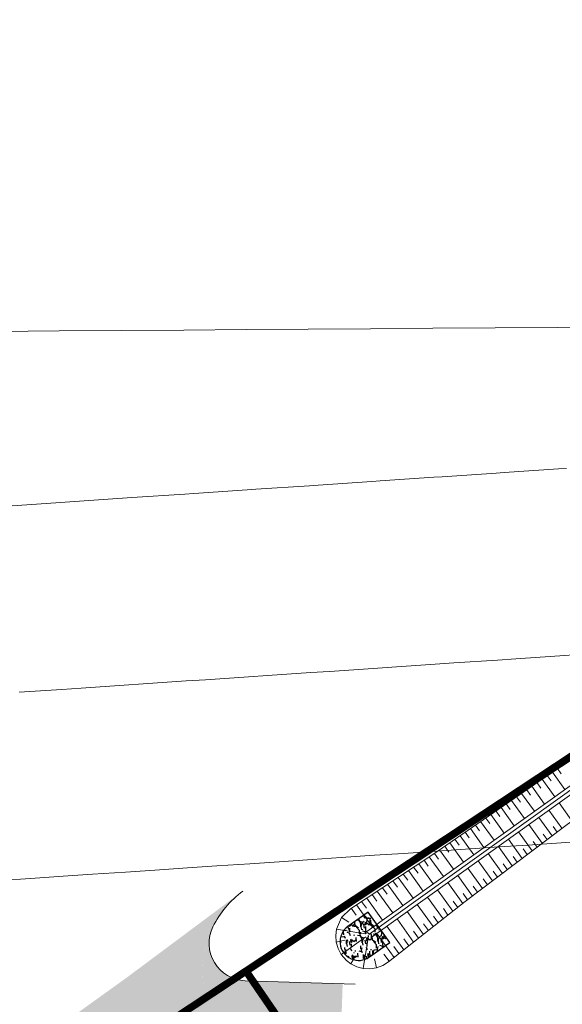
# Model space of a CAD drawing. Units: metres. Extents: x 530687 to 564321, y 6580413 to 6592482.
# Drawn here: x 550011 to 550055, y 6586351 to 6586431 of the extents above; entities that cross this region are included whole.
import ezdxf

# ---------------------------------------------------------------- set-up
doc = ezdxf.new("R2010")
doc.units = ezdxf.units.M
for name, color, linetype, lineweight in [('DP-krunt_olemasolev', 36, 'Continuous', 9), ('DP_transp_soidutee', 253, 'Continuous', 9), ('X_019035_PP_TL-4$0$TM-civil_koridor', 1, 'Continuous', 9), ('X_019035_PP_TL-4$0$TM-kraav', 150, 'Continuous', 9), ('X_019035_PP_TL-4$0$TM-nõlv', 126, 'Continuous', 9), ('X_019035_PP_TL-4$0$TM-tee_servajooned', 1, 'Continuous', 9), ('X_Piirangupindade-joonis$0$TL_OFZ_east', 210, 'Continuous', 9), ('XR_xref', 7, 'Continuous', 9)]:
    doc.layers.add(name, color=color, linetype=linetype, lineweight=lineweight)
doc.layers.add('X_019035_PP_TL-4$0$TM-katend_tugipeenar', color=7, linetype='Continuous', lineweight=9, true_color=0xd2b9a3)
doc.layers.add('X_019035_PP_TL-4$0$TM-truubi päis_maakivi', color=32, linetype='Continuous')
doc.styles.add('X_019035_PP_TL-4$0$romanc', font='romanc.shx')
doc.linetypes.add('X_019035_PP_TL-4$0$Pr_kraav', pattern='A,0,-2.7,2,[">",X_019035_PP_TL-4$0$romanc,S=2,R=0,X=-1.904,Y=-0.858],-4.9,0', length=9.600000000000001)
picture_1 = doc.add_image_def('image2.tif', size_in_pixel=(10000, 10000))

# ---------------------------------------------------------------- blocks, each defined once
blk = doc.blocks.new('X_Piirangupindade-joonis')
at = {"layer": 'X_Piirangupindade-joonis$0$TL_OFZ_east', "linetype": 'Continuous', "flags": 128}
for points, elevation in [([(550009.8756823984, 6586361.362027917), (550012.251363541, 6586361.522099476), (550014.8733596811, 6586361.698767551), (550017.2405270768, 6586361.858265461), (550019.8710369638, 6586362.035507186), (550022.2296351433, 6586362.194427709), (550024.8687142463, 6586362.37224682), (550027.2186871967, 6586362.530586183), (550029.8663915289, 6586362.708986457), (550032.207682686, 6586362.866740845), (550034.8640688115, 6586363.045726091), (550037.1966210532, 6586363.202891659), (550039.8617460942, 6586363.382465726), (550042.1855017323, 6586363.539038585), (550044.8594233769, 6586363.71920536), (550047.1743241504, 6586363.875181586), (550049.8571006594, 6586364.055944995), (550052.1630877268, 6586364.211320622), (550054.8547779421, 6586364.392684629), (550057.1517918729, 6586364.547455654)], 70), ([(550011.3331109605, 6586376.482221711), (550014.7638659347, 6586376.713383331), (550016.3196484176, 6586376.818210754), (550019.7615432173, 6586377.050122966), (550021.3061132961, 6586377.154194904), (550024.7592205, 6586377.3868626), (550026.292504884, 6586377.490174118), (550029.7568977824, 6586377.723602236), (550031.2788224604, 6586377.826148345), (550034.7545750651, 6586378.06034187), (550036.2650652954, 6586378.162117535), (550039.7522523478, 6586378.397081506), (550041.2512326483, 6586378.49808164), (550044.7499296304, 6586378.73382114), (550046.2373237695, 6586378.834040608), (550049.747606913, 6586379.070560775), (550051.2233378992, 6586379.169994389), (550054.7452841956, 6586379.407300409), (550056.2092742672, 6586379.50594293)], 65), ([(550010.4148583801, 6586391.442343946), (550014.6543721883, 6586391.727999111), (550015.3987697586, 6586391.778156045), (550019.6520494709, 6586392.064738746), (550020.3825914487, 6586392.1139621), (550024.6497267536, 6586392.401478381), (550025.3663225712, 6586392.449762053), (550029.647404036, 6586392.738218016), (550030.349962235, 6586392.785555845), (550034.6450813187, 6586393.074957651), (550035.3335095375, 6586393.121343412), (550039.6427586013, 6586393.411697285), (550040.3169635644, 6586393.457124695), (550044.640435884, 6586393.74843692), (550045.3003233887, 6586393.79289963), (550049.6381131667, 6586394.085176555), (550050.2835880716, 6586394.128668156), (550054.6357904492, 6586394.42191619), (550055.2667566615, 6586394.464430206)], 60)]:
    blk.add_lwpolyline(points, dxfattribs=dict(at, elevation=elevation))
at = {"layer": 'X_Piirangupindade-joonis$0$TL_OFZ_east', "elevation": 59.2127960895025}
blk.add_lwpolyline([(550099.5516598412, 6586406.122623986), (550094.5517926838, 6586406.086176648), (550089.5519255263, 6586406.04972931), (550084.5520583689, 6586406.013281972), (550079.5521912115, 6586405.976834634), (550074.5523240541, 6586405.940387296), (550069.5524568966, 6586405.903939959), (550064.5525897393, 6586405.867492621), (550059.5527225819, 6586405.831045283), (550054.5528554245, 6586405.794597945), (550049.552988267, 6586405.758150607), (550044.5531211096, 6586405.72170327), (550039.5532539522, 6586405.685255932), (550034.5533867948, 6586405.648808594), (550029.5535196373, 6586405.612361256), (550024.55365248, 6586405.575913917), (550019.5537853226, 6586405.539466579), (550014.5539181652, 6586405.503019242), (550009.5540510077, 6586405.466571904)], dxfattribs=at)
blk = doc.blocks.new('X_019035_PP_TL-4')
at = {"layer": 'X_019035_PP_TL-4$0$TM-katend_tugipeenar'}
h = blk.add_hatch(color=256, dxfattribs=at)
h.dxf.hatch_style = 1
edge = h.paths.add_edge_path()
edge.add_line((550024.7289958724, 6586343.088409195), (550029.6064748054, 6586346.133519907))
edge.add_line((550029.6064748054, 6586346.133519907), (550027.2834768584, 6586349.854361156))
edge.add_arc((550034.0695345065, 6586354.091036931), 8.000000001470422, 126.72587221266801, 211.9773835561964, ccw=False)
edge.add_line((550029.285637449, 6586360.503082545), (550020.0693217433, 6586353.626976507))
edge.add_line((550020.0693217433, 6586353.626976507), (550011.8100935386, 6586347.681984345))
edge.add_arc((550016.4836759258, 6586341.189093797), 7.999999999833959, 31.977383563261185, 125.74633834361009, ccw=False)
edge.add_line((550023.2697335719, 6586345.425769572), (550024.7289958724, 6586343.088409195))
edge = h.paths.add_edge_path()
edge.add_line((550037.2274177591, 6586350.555259712), (550037.310441077, 6586353.053880758))
edge.add_line((550037.310441077, 6586353.053880758), (550029.4902853683, 6586353.313726193))
edge.add_arc((550029.589913351, 6586356.312071448), 3.000000000440401, 153.6273922044035, 268.09689577129797, ccw=False)
edge.add_arc((550034.0695345035, 6586354.091036931), 7.999999999082334, 153.6273921732162, 211.9773835593694)
edge.add_line((550027.2834768576, 6586349.854361157), (550029.6064748053, 6586346.133519907))
edge.add_arc((550032.1512464213, 6586347.722273324), 2.999999999180848, 88.09689577070719, 211.9773835882651, ccw=False)
edge.add_line((550032.250874404, 6586350.720618578), (550037.2274177591, 6586350.555259712))
at = {"layer": 'X_019035_PP_TL-4$0$TM-truubi päis_maakivi'}
h = blk.add_hatch(dxfattribs=at)
h.set_pattern_fill('GRAVEL', color=256, scale=0.05, angle=94.9755988699882)
h.set_pattern_definition([(322.9883863699882, (2681298.623043038, 329001.3397791805), (12.26812041350065, -9.130373569567238), [0.17086072, -16.9152418197825]), (279.9453398699882, (2681298.759477875, 329001.2369247917), (-2.587002048197454, 15.07242251274167), [0.29320236, -29.027024446762]), (227.4860459699882, (2681298.810116425, 329000.9481284833), (12.81586746432545, 13.86378163189321), [0.20674076, -20.46736139705]), (2.249287869988127, (2681299.169378097, 329000.4822321534), (-25.41443480515471, -0.9377651809053624), [0.2670022599999999, -26.43321871286899]), (27.80925304998818, (2681299.436174588, 329000.4927112954), (-14.63182662972972, -7.647859143414587), [0.26181685, -25.919903872672]), (92.24928786998808, (2681299.667753386, 329000.6148567433), (0.9377651809053589, -25.41443480515471), [0.26700226, -26.433218712869]), (132.6698393399882, (2681299.657274244, 329000.8816532344), (14.08407957536898, -15.34629605196763), [0.35309683, -34.9565576571235]), (167.2309272399882, (2681299.41795504, 329001.1412750529), (-28.60575723017607, 6.433222620756764), [0.3333597599999996, -33.00262830095244]), (216.4051644899882, (2681299.09283955, 329001.2149549527), (-15.56659399928384, -11.55365099271501), [0.2679064999999998, -26.522772849356]), (270.2119571699882, (2681298.877217364, 329001.0559545653), (0.05357558244625782, 14.02750618096265), [0.30585664, -14.986968475]), (317.3730366699882, (2681298.878348832, 329000.7501001563), (15.23914489278197, -13.97093278692576), [0.3955389600000001, -39.15838625608851]), (233.7896736999883, (2681299.072982756, 329001.735895792), (-6.820242933757484, -9.517393883017167), [0.1350022699999998, -13.36528291217199]), (266.4448332699882, (2681298.993229674, 329001.6269682208), (1.098491921385319, 16.66808373805167), [0.2568409899999998, -25.42731949851999]), (319.9755988699882, (2681298.97730304, 329001.3706208924), (1.265214291565137, 0.1101489737565998), [0.17960467, -1.616446554214]), (298.1741893799882, (2681298.833187753, 329001.2688380154), (-3.081173451484337, 6.105773510522928), [0.09672065999999993, -9.57531118444699]), (26.77700835998827, (2681298.87885461, 329001.1835774845), (-3.685493900827186, -1.595661213091852), [0.1367828099999998, -6.702376494999995]), (125.9393553999881, (2681299.00097008, 329001.2452009534), (-2.860875504268976, 3.575344927286809), [0.2221598299999999, -7.183149076454997]), (256.5406500499882, (2681298.870578448, 329001.4250696898), (1.044916343913468, 2.640577556941121), [0.16064357, -3.855449058414]), (111.3651392039882, (2681298.942741015, 329000.449753195), (-4.897132612261078, 12.32169599438047), [0.2250439999999999, -22.27941333626948]), (165.3217748099882, (2681298.860754974, 329000.6593321757), (14.35795310211768, -3.849218455414785), [0.18879947, -18.6911078391]), (28.17418937998817, (2681298.617535589, 329001.403039895), (-6.10577351052734, -3.081173451486693), [0.19344005, -9.478591794446999]), (78.58605853998826, (2681298.788056652, 329001.4943736084), (-2.694153136220854, -12.98258983710802), [0.225044, -22.27941333627]), (74.41955364998826, (2681299.727173875, 329000.5180455586), (-1.979683714347198, -6.54636940533821), [0.2170176, -10.633867156553]), (29.75073946998821, (2681299.785462897, 329000.7270887839), (-13.36661233435327, -7.537710176379518), [0.18183606, -18.00179669036]), (161.7770083599882, (2681299.881648391, 329001.5258410117), (-6.546369405462727, 1.979683713935894), [0.1934400499999999, -9.47859179444699]), (112.3296235099882, (2681299.697909452, 329001.5863330122), (6.492793826129461, -16.00718989489915), [0.2128913699999999, -21.07618799009998]), (164.4195536499882, (2681299.935621388, 329000.9058860084), (6.546369405324488, -1.979683714392686), [0.1085087999999999, -10.742375956553]), (196.2855313439882, (2681299.88825733, 329001.4499281542), (-4.950708192503649, -1.705810186591592), [0.0647573, -6.410997482263001]), (260.9393554019882, (2681299.826098105, 329001.4317685626), (0.9347673702952035, 3.905791848451396), [0.26181685, -4.9745272945345]), (280.9846048299882, (2681299.784867185, 329001.1732182549), (-2.366704029787247, 12.54199394176888), [0.2426334999999998, -24.02068243166848]), (38.66566639998822, (2681299.114839366, 329001.2551143607), (-2.420279609270323, -1.485512239246371), [0.18316194, -4.39588817984]), (88.13282545998818, (2681299.257853163, 329001.3695493815), (0.6578960281304473, 21.72894090415279), [0.3197783799999998, -31.65800453251548]), (155.9209947699882, (2681299.268272349, 329001.6891574236), (9.29709593591404, -4.28981435011019), [0.1307541199999998, -12.94469615905499]), (184.9755988699882, (2681299.148895614, 329001.7425047299), (-1.155065317808428, -1.375363265321608), [0.0762, -1.1938]), (215.2320360299882, (2681299.749113736, 329001.1446095007), (8.415904146336226, 5.831899981967904), [0.1764334799999999, -17.46697038659998]), (142.9883863699882, (2681299.604998449, 329001.0428266227), (-12.26812041346844, 9.130373569609958), [0.3417214399999998, -16.74438109978248]), (94.97559886998816, (2681299.332128775, 329001.2485354012), (-1.375363265321608, 1.155065317808428), [0.3302, -0.9398]), (60.2804453699882, (2681299.303490042, 329001.5774911167), (7.755010296125173, 13.42318573614286), [0.2008047799999999, -19.87965836206999]), (349.0302029699881, (2681299.403039962, 329001.7518823817), (5.171006140031256, -0.8246183964483322), [0.18491454, -9.060825019386]), (302.6215742299881, (2681299.584575921, 329001.716694667), (14.74497341542401, -22.93758180319889), [0.3010725499999997, -29.80623221146898]), (270.4016776099882, (2681299.746880778, 329001.4631160526), (0.1667223672708555, -16.55793476410122), [0.31851473, -31.53292322812001])])
edge = h.paths.add_edge_path()
edge.add_line((550039.3537293574, 6586358.82334246), (550037.7279241619, 6586357.658543137))
edge.add_arc((550038.6015236569, 6586356.439189239), 1.50000000162415, 125.6194997284987, 215.6194996648884)
edge.add_arc((550038.6015236537, 6586356.439189242), 1.500000001221639, 215.6194998215668, 305.6194997104247)
edge.add_line((550039.4751231481, 6586355.219835345), (550041.1009283442, 6586356.384634669))
edge.add_line((550041.1009283442, 6586356.384634669), (550039.3537293574, 6586358.82334246))
at = {"layer": 'X_019035_PP_TL-4$0$TM-civil_koridor', "linetype": 'Continuous', "lineweight": 20}
for p, q in [((550054.5563398747, 6586370.354104978, 39.21891648466578), (550054.8567517957, 6586369.934795615, 38.87502097649117)), ((550053.3249910455, 6586369.49724779, 39.23114764347402), (550054.3383590481, 6586368.082807609, 38.07109812408376)), ((550053.735440655, 6586369.782866852, 39.22707059053997), (550054.0382515626, 6586369.360209029, 38.8804288506031)), ((550054.1458902647, 6586370.068485915, 39.2229935376051), (550055.1512616457, 6586368.665207271, 38.07209812408374)), ((550052.0913857747, 6586368.643540096, 39.24596185324923), (550052.3996715877, 6586368.213240501, 38.89305273449958)), ((550052.5033302103, 6586368.927072707, 39.24017360293592), (550053.5254564504, 6586367.500407947, 38.07009812408376)), ((550052.9145414331, 6586369.211628725, 39.23522469643585), (550053.219751328, 6586368.785622441, 38.88583672473023)), ((550051.2674969021, 6586368.076474871, 39.25753835389388), (550051.5790785977, 6586367.641574946, 38.90085628495082)), ((550051.679441338, 6586368.360007484, 39.25175010357536), (550052.7125538527, 6586366.918008285, 38.06909812408371)), ((550050.0316635934, 6586367.225877036, 39.27490310485893), (550051.0867486574, 6586365.753208959, 38.06709812408361)), ((550050.4436080295, 6586367.509409648, 39.26911485453948), (550050.7584856076, 6586367.069909391, 38.90865983540273)), ((550050.855552466, 6586367.79294226, 39.26332660421343), (550051.8996512551, 6586366.335608622, 38.06809812408366)), ((550055.7185527766, 6586366.150951894, 39.2539773771484), (550054.6852389766, 6586367.593232047, 38.07109497503627)), ((550048.7958302818, 6586366.375279199, 39.29226785586432), (550049.1172996255, 6586365.92657828, 38.92426693633008)), ((550049.2077747184, 6586366.658811811, 39.28647960553812), (550050.2738460597, 6586365.170809298, 38.06609812408357)), ((550049.6197191544, 6586366.942344422, 39.28069135521857), (550049.9378926157, 6586366.498243835, 38.91646338587807)), ((550054.1181261232, 6586364.950729679, 39.28102937191174), (550053.0594337813, 6586366.428432723, 38.06909497503622)), ((550054.9150945408, 6586365.555369972, 39.26378877481188), (550053.872336379, 6586367.010832385, 38.07009497503627)), ((550047.5599969731, 6586365.524681363, 39.30963260682817), (550048.6480408644, 6586364.006009973, 38.06409812408347)), ((550047.9719414097, 6586365.808213975, 39.30384435650204), (550048.2967066357, 6586365.354912724, 38.93207048677647)), ((550048.3838858462, 6586366.091746587, 39.29805610617591), (550049.4609434621, 6586364.588409635, 38.06509812408352)), ((550053.3211577055, 6586364.346089386, 39.29826996901132), (550052.2465311836, 6586365.84603306, 38.06809497503617)), ((550054.5166103323, 6586365.253049826, 39.27240907335694), (550054.2013927567, 6586365.693024645, 38.91156484386073)), ((550046.324163662, 6586364.674083526, 39.32699735782797), (550046.6555206538, 6586364.211581612, 38.9476775877046)), ((550046.7361081028, 6586364.957616141, 39.32120910744154), (550047.8351382667, 6586363.423610311, 38.06309812408342)), ((550047.1480525371, 6586365.241148752, 39.31542085714744), (550047.4761136456, 6586364.783247169, 38.93987403722824)), ((550051.7272208683, 6586363.136808799, 39.33275116325024), (550050.6207259883, 6586364.681233736, 38.06609497503608)), ((550052.5241892838, 6586363.74144909, 39.31551056619787), (550051.433628586, 6586365.263633397, 38.06709497503613)), ((550053.7196419141, 6586364.648409532, 39.28964967046655), (550053.3996440846, 6586365.09505654, 38.92333326183744)), ((550045.5002747894, 6586364.107018302, 39.33857385847351), (550045.8349276637, 6586363.639916057, 38.95548113815646)), ((550045.9122192254, 6586364.390550914, 39.33278560815424), (550047.022235669, 6586362.841210648, 38.06209812408337)), ((550050.9302524506, 6586362.532168505, 39.34999176034966), (550049.8078233906, 6586364.098834073, 38.06509497503603)), ((550052.125705077, 6586363.439128945, 39.32413086470555), (550051.79614674, 6586363.899120332, 38.94687009780472)), ((550052.922673497, 6586364.043769239, 39.3068902675543), (550052.5978954134, 6586364.497088436, 38.93510167979885)), ((550044.2615625076, 6586363.260438886, 39.3592343046361), (550045.3964304737, 6586361.676411323, 38.0600981240833)), ((550044.6763859174, 6586363.539953079, 39.35015035911075), (550045.0143346739, 6586363.068250502, 38.96328468860251)), ((550045.0883303534, 6586363.823485691, 39.34436210879161), (550046.2093330714, 6586362.258810986, 38.06109812408332)), ((550050.1332840332, 6586361.927528212, 39.36723235744715), (550048.994920793, 6586363.516434411, 38.06409497503599)), ((550051.3287366593, 6586362.834488652, 39.3413714618052), (550050.9943980683, 6586363.301152227, 38.95863851577445)), ((550043.0087774127, 6586362.433502042, 39.39600455646645), (550043.359267162, 6586361.944294978, 38.99478262675152)), ((550043.4263724453, 6586362.709147656, 39.38374780582736), (550044.5835278761, 6586361.094011662, 38.05909812408333)), ((550043.843967475, 6586362.98479327, 39.37149105527589), (550044.187770985, 6586362.504918736, 38.97792317591811)), ((550048.5393471958, 6586360.718247624, 39.4017135516898), (550047.3691155976, 6586362.351635086, 38.06209497503589)), ((550049.3363156129, 6586361.322887917, 39.3844729546013), (550048.1820181953, 6586362.934034749, 38.06309497503594)), ((550050.5317682421, 6586362.229848359, 39.35861205889398), (550050.1926493971, 6586362.703184124, 38.97040693373659)), ((550041.7559923114, 6586361.606565193, 39.4327748084888), (550042.9577226808, 6586359.929212336, 38.05709812408339)), ((550042.1735873434, 6586361.882210808, 39.42051805786453), (550042.5307633342, 6586361.383671216, 39.01164207773018)), ((550042.5911823754, 6586362.157856423, 39.40826130724227), (550043.7706252784, 6586360.511611999, 38.05809812408336)), ((550047.7423787782, 6586360.113607331, 39.41895414878877), (550046.5562129999, 6586361.769235424, 38.06109497503584)), ((550048.9378314044, 6586361.020567771, 39.39309325314562), (550048.589152052, 6586361.507247915, 38.99394376971271)), ((550049.7347998245, 6586361.625208066, 39.37585265599125), (550049.3909007254, 6586362.10521602, 38.98217535170467)), ((550040.5032072148, 6586360.779628348, 39.46954506037393), (550040.8737556856, 6586360.262423696, 39.04536097948678)), ((550040.9208022474, 6586361.055273963, 39.45728830973415), (550042.1448200832, 6586359.346812674, 38.05609812408342)), ((550041.3383972788, 6586361.330919578, 39.44503155912889), (550041.7022595097, 6586360.823047456, 39.02850152861524)), ((550046.9478401757, 6586359.505575548, 39.43897626777078), (550045.7433104023, 6586361.186835761, 38.06009497503581)), ((550048.1408629867, 6586360.415927477, 39.41033385024482), (550047.7874033803, 6586360.90927981, 39.00571218768214)), ((550039.2504221151, 6586359.952691501, 39.50631531234505), (550040.5190148879, 6586358.18201335, 38.05409812408348)), ((550039.6680171507, 6586360.228337118, 39.4940585616178), (550040.0452518616, 6586359.701799937, 39.0622204303575)), ((550040.085612182, 6586360.503982733, 39.48180181101372), (550041.3319174855, 6586358.764413011, 38.05509812408345)), ((550045.3727465158, 6586358.269994004, 39.49502812467215), (550044.117505207, 6586360.022036437, 38.05809497503587)), ((550046.1602933444, 6586358.887784774, 39.46700219627043), (550044.9304078046, 6586360.6044361, 38.05909497503584)), ((550047.3438945691, 6586359.811287184, 39.42757444734372), (550046.9856547087, 6586360.311311707, 39.01748060565135)), ((550037.9976370184, 6586359.125754655, 39.54308556422929), (550038.3882442104, 6586358.580552415, 39.09593933218557)), ((550038.415232051, 6586359.401400271, 39.53082881358921), (550039.7061122903, 6586357.599613687, 38.05309812408351)), ((550038.8328270825, 6586359.677045885, 39.51857206298543), (550039.2167480345, 6586359.141176175, 39.07907988131485)), ((550044.5851996877, 6586357.652203232, 39.52305405305366), (550043.3046026094, 6586359.439636774, 38.0570949750359)), ((550046.5540667612, 6586359.196680162, 39.45298923198153), (550046.1889044638, 6586359.706366893, 39.03497095489782)), ((550037.2195038823, 6586358.386039298, 39.57570560881868), (550037.8015300918, 6586358.024034663, 39.1187583158724)), ((550043.7976528591, 6586357.034412461, 39.55107998145611), (550042.4917000117, 6586358.857237112, 38.05609497503593)), ((550044.9789731017, 6586357.961098618, 39.50904108886442), (550044.5985973437, 6586358.492020015, 39.07360725471586)), ((550045.7665199299, 6586358.578889389, 39.48101516047949), (550045.3937509026, 6586359.099193453, 39.0542891048464)), ((550042.2225591997, 6586355.798830916, 39.60713183834115), (550040.8658948165, 6586357.692437788, 38.05409497503599)), ((550043.0101060306, 6586356.41662169, 39.57910590985513), (550041.6787974141, 6586358.274837449, 38.05509497503596)), ((550044.1914262732, 6586357.343307846, 39.5370670172648), (550043.8034437844, 6586357.884846576, 39.09292540459613)), ((550036.8114029169, 6586357.450915173, 39.61140045709908), (550039.1183483861, 6586357.069809429, 38.05259193945676)), ((550037.1911340514, 6586355.428110883, 39.67594272177666), (550039.1704659141, 6586356.846192472, 38.05267988750711)), ((550041.435012371, 6586355.181040145, 39.63515776674322), (550040.0529922188, 6586357.110038125, 38.05309497503603)), ((550043.4038794452, 6586356.725517076, 39.56509294564438), (550043.0082902255, 6586357.277673137, 39.11224355446186)), ((550036.7934041466, 6586356.4100619, 39.64675293071195), (550037.4920330208, 6586356.572888592, 39.1685178256128)), ((550038.9648543382, 6586354.300062984, 39.69125220784917), (550039.3654396399, 6586356.724924063, 38.0527678350918)), ((550041.8287857856, 6586355.489935531, 39.62114480253189), (550041.4179831052, 6586356.063326259, 39.15087985428313)), ((550042.6163326167, 6586356.107726304, 39.59311887404548), (550042.2131366662, 6586356.670499698, 39.13156170434263)), ((550037.9572720011, 6586354.678263251, 39.69193171244115), (550038.3468579656, 6586355.304634353, 39.20016935709864)), ((550041.0412389571, 6586354.87214476, 39.64917073093072), (550040.622829546, 6586355.45615282, 39.17019800416232)), ((550040.0353365559, 6586354.356432669, 39.67673833202571), (550039.8694650469, 6586355.06812569, 39.18956037522294))]:
    blk.add_line(p, q, dxfattribs=at)
at = {"layer": 'X_019035_PP_TL-4$0$TM-kraav', "linetype": 'X_019035_PP_TL-4$0$Pr_kraav', "ltscale": 0.5}
blk.add_lwpolyline([(550090.6859646078, 6586393.754804804), (550039.4144262532, 6586357.021588902)], dxfattribs=at)
at = {"layer": 'X_019035_PP_TL-4$0$TM-kraav', "linetype": 'X_019035_PP_TL-4$0$Pr_kraav', "ltscale": 0.6}
for points in [[(550090.5125270499, 6586393.999589226, 38.1155965495598), (550086.2486469342, 6586390.944760499, 38.110352873642), (550039.23932688, 6586357.265187808, 38.05252390349227)], [(550090.8594021656, 6586393.510020382, 38.1155965495598), (550086.5980867316, 6586390.457018941, 38.110352873642), (550039.5887666774, 6586356.77744625, 38.05252390349227)]]:
    blk.add_polyline3d(points, dxfattribs=at)
at = {"layer": 'X_019035_PP_TL-4$0$TM-nõlv', "linetype": 'Continuous', "lineweight": 15}
for points in [[(550089.1528713678, 6586395.918565341, 39.683565657915), (550085.2645787735, 6586392.318304502, 39.23686149873922), (550077.2163264075, 6586386.381565579, 39.13439618705141), (550069.0552944026, 6586380.602242373, 39.16103497768535), (550060.9222077383, 6586374.783913582, 39.15568343571989), (550052.7132155377, 6586369.071532323, 39.23722449449529), (550044.4743268085, 6586363.400880083, 39.35298950099237), (550037.9356487194, 6586359.084837495, 39.54490497074552)], [(550092.2151902664, 6586391.596502852, 39.67910552269354), (550087.6673685595, 6586388.964535288, 39.3344095496054), (550079.3892262897, 6586383.348672409, 39.15370918843947), (550071.2762511811, 6586377.502272282, 39.16208336376596), (550063.1777676991, 6586371.635645013, 39.18704677899136), (550055.1206315837, 6586365.71130586, 39.25934244887637), (550047.1509474041, 6586359.664902926, 39.43174841993643), (550040.9852667878, 6586354.828237415, 39.65116257694255)], [(550037.9358495483, 6586359.084557198, 39.5449124276638), (550037.2195038823, 6586358.386039298, 39.57570560881868), (550036.8114029169, 6586357.450915173, 39.61140045709908), (550036.7504095589, 6586356.931396516, 39.62956784013659), (550036.7934041466, 6586356.4100619, 39.64675293071195), (550036.942253516, 6586355.898853641, 39.66253349091858), (550037.1911340514, 6586355.428110883, 39.67594272177666), (550037.6067995983, 6586354.944257807, 39.68812109110877), (550037.9572720011, 6586354.678263251, 39.69193171244115), (550038.441488157, 6586354.437009906, 39.69339624093845), (550038.9648543382, 6586354.300062984, 39.69125220784917), (550039.503016091, 6586354.273096967, 39.68562044296414), (550040.0353365559, 6586354.356432669, 39.67673833202571), (550040.5343640842, 6586354.543940436, 39.66511911991984), (550040.9853384765, 6586354.828137346, 39.65116473101079)]]:
    blk.add_polyline3d(points, dxfattribs=at)
at = {"layer": 'X_019035_PP_TL-4$0$TM-tee_servajooned'}
for points in [[(550026.9020950537, 6586357.644600174, -0.1179253550822152), (550029.285637449, 6586360.503082545)], [(550026.9021406568, 6586357.644692156, 0.5456111806655408), (550029.4902853675, 6586353.313726193), (550038.3098894954, 6586353.020671431)]]:
    blk.add_lwpolyline(points, format="xyb", dxfattribs=at)
at = {"layer": 'X_019035_PP_TL-4$0$TM-truubi päis_maakivi'}
blk.add_lwpolyline([(550039.3537293574, 6586358.82334246), (550037.7279241622, 6586357.658543136, 1.000000150804296), (550039.4751231481, 6586355.219835345), (550041.1009283442, 6586356.384634669)], format="xyb", close=True, dxfattribs=at)

msp = doc.modelspace()

# ---------------------------------------------------------------- linework, layer by layer
at = {"layer": 'DP-krunt_olemasolev', "const_width": 0.6}
for points in [[(549852.3139570382, 6586563.380383208), (549892.8072682428, 6586591.666520834), (549915.9377056066, 6586607.916004151), (549947.2229762648, 6586629.832745539), (549952.5792874323, 6586633.564108375), (550067.3788779043, 6586525.645471949), (550159.3991000967, 6586464.348809881), (550070.4482247531, 6586400.705000222), (550070.8695076539, 6586381.396200601), (550029.5536917383, 6586354.083025865), (549974.4859982746, 6586317.682177125), (549849.3950683683, 6586307.842212228), (549843.226283035, 6586413.363548337), (549837.3784751499, 6586514.531627804), (549836.7365202534, 6586531.362882746), (549867.7208745538, 6586517.269966659), (549879.6973455913, 6586541.744497088), (549852.3139570382, 6586563.380383208)], [(549849.3950683683, 6586307.842212228), (549974.4859982746, 6586317.682177125), (550029.5536917383, 6586354.083025865), (550034.0273149231, 6586347.553140903), (550073.8887017764, 6586272.2638682), (550033.1245658499, 6586249.88572173), (550083.3073837733, 6586117.873715596), (550096.4072758795, 6586051.341108903), (550097.0592613212, 6586039.174057506), (549866.4770869418, 6586030.146566774), (549864.0597255348, 6586030.046261322), (549862.0736775738, 6586040.89931129), (549849.3950683683, 6586307.842212228)]]:
    msp.add_lwpolyline(points, close=True, dxfattribs=at)
msp.add_lwpolyline([(550138.49544378, 6585676.549785357), (550169.9712947981, 6585859.898122119), (550160.0009328121, 6586032.16270637), (550097.0592613212, 6586039.174057506), (550096.4072758795, 6586051.341108903), (550083.3073837733, 6586117.873715596), (550033.1245658499, 6586249.88572173), (550073.8887017764, 6586272.2638682), (550034.0273149231, 6586347.553140903), (550029.5536917383, 6586354.083025865), (550070.8695076539, 6586381.396200601), (550109.2162821733, 6586350.993617926), (550171.7065791276, 6586258.461837925), (550202.1894061652, 6586213.224078814), (550232.2409197566, 6586169.480870946), (550319.2960220465, 6586225.170458215), (550465.9927464373, 6586330.541336146), (550484.3987969849, 6586343.430586802), (550547.5210182903, 6586306.999646426), (550630.6842690202, 6586352.71887171)], dxfattribs=at)

# ---------------------------------------------------------------- block references
at = {"layer": 'XR_xref'}
for name in ['X_Piirangupindade-joonis', 'X_019035_PP_TL-4']:
    msp.add_blockref(name, (0, 0), dxfattribs=at)

# ---------------------------------------------------------------- referenced raster images: frames only (the image files are external)
at = {"layer": 'DP_transp_soidutee'}
image = msp.add_image(picture_1, insert=(550000, 6586000), size_in_units=(1000, 1000), dxfattribs=dict(at, brightness=65))
image.dxf.flags = 7

doc.saveas('drawing.dxf')
